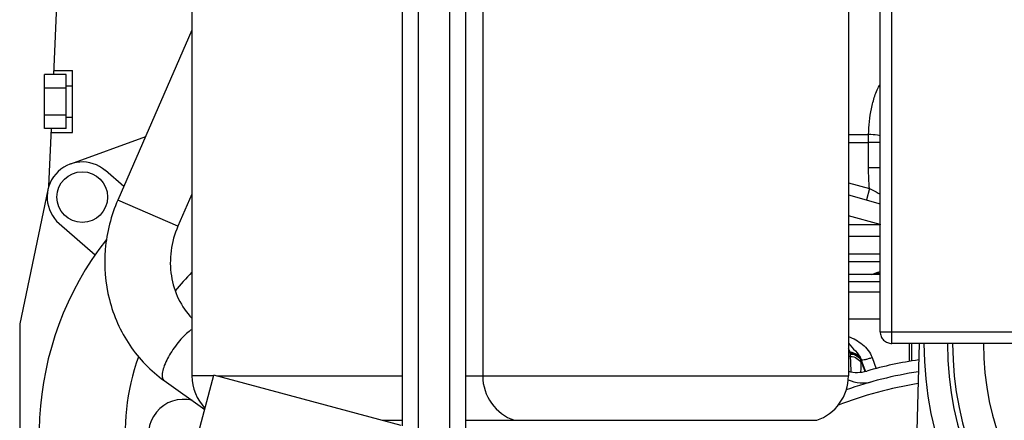
# Model space of a CAD drawing. Units: millimetres. Extents: x 40 to 615, y -3 to 410.
# Drawn here: x 428 to 453, y 234 to 245 of the extents above; entities that cross this region are included whole.
import ezdxf

# ---------------------------------------------------------------- set-up
doc = ezdxf.new("R2010")
doc.units = ezdxf.units.MM
doc.header["$LTSCALE"] = 32.67
doc.linetypes.add('CENTER', pattern=[0.6, 0.375, -0.075, 0.075, -0.075])
doc.linetypes.add('PHANTOM', pattern=[0.8, 0.45, -0.05, 0.1, -0.05, 0.1, -0.05])
doc.layers.get('0').update_dxf_attribs({"linetype": 'CONTINUOUS'})
doc.layers.add('ALL_AXIS', color=7, linetype='CONTINUOUS')
doc.layers.add('DEFAULT_3', color=7, linetype='PHANTOM')

msp = doc.modelspace()

# ---------------------------------------------------------------- linework, layer by layer
at = {"color": 7, "linetype": 'Continuous'}
for p, q in [((437.692, 234.317), (437.692, 251.527)), ((438.096, 234.181), (438.096, 251.527)), ((438.904, 233.799), (438.904, 251.527)), ((439.309, 233.799), (439.309, 251.527)), ((432.295, 250.917), (432.295, 235.595)), ((439.745, 250.917), (439.745, 235.595)), ((449.115, 250.917), (449.115, 235.595)), ((428.755, 243.32), (428.85, 245.481)), ((432.295, 244.458), (430.395, 240.104)), ((428.52, 241.934), (428.52, 243.32)), ((429.07, 243.32), (428.52, 243.32)), ((428.76, 243.421), (429.23, 243.421)), ((429.07, 241.934), (429.07, 243.32)), ((429.23, 241.833), (429.23, 243.421)), ((429.07, 242.973), (428.52, 242.973)), ((429.07, 243.027), (429.23, 243.027)), ((429.07, 242.28), (428.52, 242.28)), ((429.07, 242.227), (429.23, 242.227)), ((429.07, 241.934), (428.52, 241.934)), ((428.63, 240.458), (428.695, 241.934)), ((428.69, 241.833), (429.23, 241.833)), ((431.101, 241.721), (429.178, 241.025)), ((449.115, 241.784), (449.632, 241.784)), ((449.632, 240.927), (449.632, 241.784)), ((449.115, 241.579), (449.632, 241.579)), ((449.93, 241.579), (449.632, 241.579)), ((430.545, 240.448), (430.075, 240.858)), ((449.93, 240.927), (449.632, 240.927)), ((449.115, 240.545), (449.657, 240.396)), ((428.603, 240.364), (427.88, 236.933)), ((432.295, 240.258), (431.935, 239.432)), ((449.115, 240.234), (449.93, 240.009)), ((449.657, 240.396), (449.577, 240.106)), ((431.935, 239.432), (430.395, 240.104)), ((449.926, 239.473), (449.115, 239.696)), ((428.894, 239.499), (429.815, 238.699)), ((449.93, 239.466), (449.115, 239.466)), ((449.93, 239.166), (449.115, 239.166)), ((449.115, 238.727), (449.93, 238.727)), ((449.115, 238.527), (449.93, 238.527)), ((449.93, 238.197), (449.115, 238.197)), ((449.719, 238.197), (449.87, 238.256)), ((449.79, 238.197), (449.79, 238.222)), ((449.93, 238.222), (449.79, 238.222)), ((449.87, 238.256), (449.93, 238.276)), ((449.115, 238.012), (449.93, 238.012)), ((449.115, 237.749), (449.93, 237.749)), ((427.88, 236.933), (427.88, 231.444)), ((449.93, 237.053), (449.115, 237.053)), ((450.931, 236.427), (450.425, 218.156)), ((450.68, 235.964), (450.68, 236.427)), ((450.73, 236.427), (450.73, 235.973)), ((449.115, 236.197), (449.165, 236.197)), ((449.165, 236.197), (449.116, 236.288)), ((449.551, 235.714), (449.44, 236.019)), ((449.722, 236.069), (449.827, 235.781)), ((431.581, 235.479), (432.621, 234.736)), ((431.847, 231.848), (432.856, 235.615)), ((432.851, 235.595), (432.295, 235.595)), ((437.653, 234.33), (432.856, 235.615)), ((432.934, 235.595), (437.692, 235.595)), ((439.309, 235.595), (449.115, 235.595)), ((437.172, 234.459), (437.692, 234.459)), ((439.309, 234.459), (440.558, 234.459)), ((440.558, 234.459), (448.302, 234.459))]:
    msp.add_line(p, q, dxfattribs=at)
msp.add_circle((429.484, 240.179), 0.65, dxfattribs=at)
for centre, radius, start, end in [((429.484, 240.179), 0.9, 49, 229), ((454.089, 237.947), 4.434, 159.7066, 159.864), ((450.237, 240.606), 1.175, 254.6291, 254.8416), ((436.48, 234.097), 8.1, 141.9246, 212.0731), ((436.48, 234.097), 5.9, 135.218, 141.4639), ((459.93, 236.427), 8.88, 180, 360), ((459.93, 236.427), 8.28, 180, 360), ((459.93, 236.427), 8.145, 180, 360), ((459.93, 236.427), 7.354, 180, 360), ((449.165, 235.897), 0.3, 19.9998, 89.9999), ((436.48, 234.097), 5.9, 160.3143, 213.4276), ((448.822, 223.345), 12.754, 88.4424, 88.6838), ((399.046, 233.416), 50.194, 2.6094, 3.0587), ((366.5, 204.402), 88.751, 20.65804, 20.83259), ((452.5, 225.427), 10.699, 98.5002, 105.813), ((452.5, 225.427), 10.399, 98.7957, 109.3455), ((449.339, 236.587), 0.9, 255.5501, 285.813), ((433.495, 235.595), 1.2, 180, 223.7259), ((440.945, 235.595), 1.2, 180, 251.1746), ((447.915, 235.595), 1.2, 288.8254, 360), ((452.5, 225.427), 10.099, 99.1074, 111.2682), ((449.487, 236.317), 0.9, 245.155, 285.4674), ((432.08, 234.097), 0.9, 76.1467, 270.1475)]:
    msp.add_arc(centre, radius, start, end, dxfattribs=at)
for points, knots in [([(449.632, 241.784), (449.639, 242.005), (449.673, 242.339), (449.783, 242.77), (449.87, 242.978), (449.93, 243.073)], [0, 0, 0, 0, 0.498481, 0.748613, 1, 1, 1, 1]), ([(449.93, 241.749), (449.907, 241.754), (449.809, 241.773), (449.709, 241.782), (449.632, 241.784)], [0, 0, 0, 0, 0.237386, 1, 1, 1, 1]), ([(449.657, 240.396), (449.645, 240.484), (449.634, 240.661), (449.632, 240.838), (449.632, 240.927)], [0, 0, 0, 0, 0.499936, 1, 1, 1, 1]), ([(449.657, 240.396), (449.681, 240.385), (449.773, 240.341), (449.865, 240.293), (449.93, 240.253)], [0, 0, 0, 0, 0.253767, 1, 1, 1, 1]), ([(430.395, 240.104), (430.221, 239.705), (430.002, 238.849), (430.106, 237.539), (430.634, 236.347), (431.238, 235.724), (431.581, 235.479)], [0, 0, 0, 0, 0.253651, 0.50533, 0.753998, 1, 1, 1, 1]), ([(431.935, 239.432), (431.848, 239.232), (431.729, 238.81), (431.735, 238.163), (431.921, 237.561), (432.156, 237.219), (432.295, 237.074)], [0, 0, 0, 0, 0.259574, 0.514554, 0.761636, 1, 1, 1, 1]), ([(432.296, 236.789), (432.247, 236.758), (432.147, 236.678), (431.953, 236.481), (431.743, 236.196), (431.588, 235.894), (431.531, 235.677), (431.529, 235.586), (431.538, 235.549)], [0, 0, 0, 0, 0.117, 0.253879, 0.552595, 0.82145, 0.924194, 1, 1, 1, 1]), ([(449.115, 236.432), (449.174, 236.366), (449.295, 236.241), (449.41, 236.101), (449.44, 236.019)], [0, 0, 0, 0, 0.502677, 1, 1, 1, 1]), ([(449.116, 236.609), (449.244, 236.555), (449.434, 236.459), (449.631, 236.258), (449.698, 236.134), (449.722, 236.069)], [0, 0, 0, 0, 0.501288, 0.751234, 1, 1, 1, 1]), ([(449.171, 236.183), (449.169, 236.187), (449.167, 236.19), (449.167, 236.197), (449.165, 236.197)], [0, 0, 0, 0, 0.741044, 1, 1, 1, 1]), ([(449.169, 236.095), (449.169, 236.1), (449.169, 236.121), (449.17, 236.141), (449.172, 236.156)], [0, 0, 0, 0, 0.290668, 1, 1, 1, 1]), ([(449.172, 236.156), (449.172, 236.158), (449.173, 236.168), (449.173, 236.177), (449.171, 236.183)], [0, 0, 0, 0, 0.300543, 1, 1, 1, 1]), ([(449.171, 236.183), (449.231, 236.183), (449.353, 236.146), (449.431, 236.044), (449.451, 235.988)], [0, 0, 0, 0, 0.501122, 1, 1, 1, 1]), ([(449.172, 236.156), (449.23, 236.155), (449.35, 236.118), (449.428, 236.02), (449.449, 235.966)], [0, 0, 0, 0, 0.502366, 1, 1, 1, 1]), ([(449.169, 236.095), (449.226, 236.094), (449.342, 236.061), (449.421, 235.97), (449.443, 235.919)], [0, 0, 0, 0, 0.507239, 1, 1, 1, 1]), ([(449.435, 235.694), (449.436, 235.712), (449.44, 235.787), (449.442, 235.862), (449.443, 235.919)], [0, 0, 0, 0, 0.246095, 1, 1, 1, 1]), ([(449.44, 236.019), (449.441, 236.016), (449.445, 236.013), (449.449, 236.012), (449.45, 236.012)], [0, 0, 0, 0, 0.690396, 1, 1, 1, 1]), ([(449.443, 235.919), (449.443, 235.924), (449.444, 235.939), (449.446, 235.955), (449.449, 235.966)], [0, 0, 0, 0, 0.292751, 1, 1, 1, 1]), ([(449.449, 235.966), (449.45, 235.968), (449.452, 235.975), (449.453, 235.983), (449.451, 235.988)], [0, 0, 0, 0, 0.317437, 1, 1, 1, 1]), ([(449.45, 236.012), (449.462, 236.008), (449.497, 236.01), (449.557, 236.02), (449.636, 236.041), (449.692, 236.059), (449.722, 236.069)], [0, 0, 0, 0, 0.136794, 0.363847, 0.661448, 1, 1, 1, 1]), ([(431.538, 235.549), (431.54, 235.541), (431.548, 235.515), (431.565, 235.491), (431.581, 235.479)], [0, 0, 0, 0, 0.278931, 1, 1, 1, 1])]:
    msp.add_open_spline(points, degree=3, knots=knots, dxfattribs=at)
at = {"layer": 'ALL_AXIS', "color": 7, "linetype": 'CENTER'}
msp.add_line((459.93, 236.427), (450.256, 236.427), dxfattribs=at)
at = {"layer": 'DEFAULT_3', "color": 7, "linetype": 'PHANTOM'}
for p, q in [((449.93, 236.727), (449.93, 254.577)), ((450.23, 236.427), (450.23, 253.356)), ((449.93, 236.727), (453.437, 236.727)), ((453.43, 236.427), (450.23, 236.427))]:
    msp.add_line(p, q, dxfattribs=at)
msp.add_arc((450.23, 236.727), 0.3, 180, 270, dxfattribs=at)

doc.saveas('drawing.dxf')
